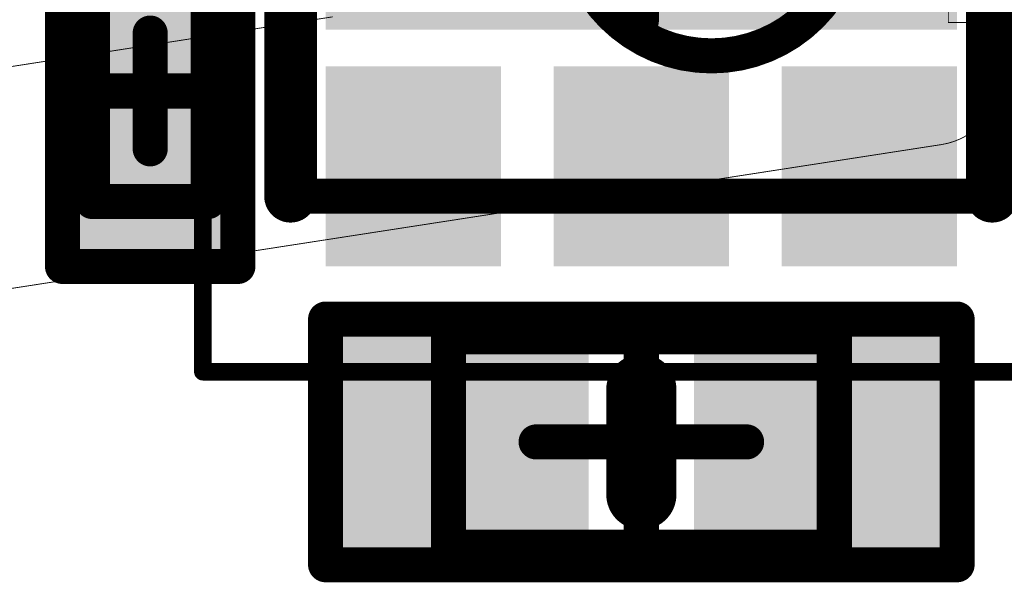
# Model space of a CAD drawing. Units: millimetres. Extents: x 13.2 to 88.4, y 26.4 to 93.1.
# Drawn here: x 33.4 to 36.2, y 62.1 to 63.7 of the extents above; entities that cross this region are included whole.
import ezdxf

# ---------------------------------------------------------------- set-up
doc = ezdxf.new("R2010")
doc.units = ezdxf.units.MM
for name, color, linetype in [('Mechanical1', 6, 'Continuous'), ('Mechanical13', 56, 'Continuous'), ('Mechanical15', 56, 'Continuous'), ('TopLayer', 1, 'Continuous'), ('TopOverlay', 2, 'Continuous'), ('TopPaste', 8, 'Continuous'), ('TopSolder', 216, 'Continuous')]:
    doc.layers.add(name, color=color, linetype=linetype)

# ---------------------------------------------------------------- blocks, each defined once
blk = doc.blocks.new('RESC0603E_107')
at = {"layer": 'Mechanical13', "const_width": 0.1}
for points in [[(-0.315, 0.165), (0.315, 0.165)], [(-0.315, 0.165), (-0.315, -0.165)], [(0.315, 0.165), (0.315, -0.165)], [(-0.315, -0.165), (0.315, -0.165)]]:
    blk.add_lwpolyline(points, dxfattribs=at)
at = {"layer": 'Mechanical13', "const_width": 0.05}
for points in [[(-0.34, 0.165, 1), (-0.29, 0.165, 1)], [(-0.34, 0.165, 1), (-0.29, 0.165, 1)], [(0.29, 0.165, 1), (0.34, 0.165, 1)], [(0.29, 0.165, 1), (0.34, 0.165, 1)], [(-0.34, -0.165, 1), (-0.29, -0.165, 1)], [(-0.34, -0.165, 1), (-0.29, -0.165, 1)], [(0.29, -0.165, 1), (0.34, -0.165, 1)], [(0.29, -0.165, 1), (0.34, -0.165, 1)]]:
    blk.add_lwpolyline(points, format="xyb", close=True, dxfattribs=at)
at = {"layer": 'Mechanical15', "const_width": 0.1}
for points in [[(-0.5, 0.25), (0.5, 0.25)], [(-0.5, 0.25), (-0.5, -0.25)], [(0.5, 0.25), (0.5, -0.25)], [(0, 0.165), (0, -0.165)], [(-0.165, 0), (0.165, 0)], [(-0.5, -0.25), (0.5, -0.25)]]:
    blk.add_lwpolyline(points, dxfattribs=at)
at = {"layer": 'Mechanical15', "const_width": 0.05}
for points in [[(-0.525, 0.25, 1), (-0.475, 0.25, 1)], [(-0.525, 0.25, 1), (-0.475, 0.25, 1)], [(0.475, 0.25, 1), (0.525, 0.25, 1)], [(0.475, 0.25, 1), (0.525, 0.25, 1)], [(-0.025, 0.165, 1), (0.025, 0.165, 1)], [(-0.19, 0, 1), (-0.14, 0, 1)], [(0.14, 0, 1), (0.19, 0, 1)], [(-0.025, -0.165, 1), (0.025, -0.165, 1)], [(-0.525, -0.25, 1), (-0.475, -0.25, 1)], [(-0.525, -0.25, 1), (-0.475, -0.25, 1)], [(0.475, -0.25, 1), (0.525, -0.25, 1)], [(0.475, -0.25, 1), (0.525, -0.25, 1)]]:
    blk.add_lwpolyline(points, format="xyb", close=True, dxfattribs=at)
at = {"layer": 'TopLayer'}
for points in [[(-0.1, -0.15), (-0.1, 0.15), (-0.4, -0.15), (-0.4, 0.15)], [(0.4, -0.15), (0.4, 0.15), (0.1, -0.15), (0.1, 0.15)]]:
    blk.add_solid(points, dxfattribs=at)
at = {"layer": 'TopPaste'}
for points in [[(-0.1, -0.15), (-0.1, 0.15), (-0.4, -0.15), (-0.4, 0.15)], [(0.4, -0.15), (0.4, 0.15), (0.1, -0.15), (0.1, 0.15)]]:
    blk.add_solid(points, dxfattribs=at)
at = {"layer": 'TopSolder'}
for points in [[(-0.05, -0.2), (-0.05, 0.2), (-0.45, -0.2), (-0.45, 0.2)], [(0.45, -0.2), (0.45, 0.2), (0.05, -0.2), (0.05, 0.2)]]:
    blk.add_solid(points, dxfattribs=at)
blk = doc.blocks.new('CAPC1005L_377')
at = {"layer": 'Mechanical13', "const_width": 0.1}
for points in [[(-0.55, 0.3), (-0.55, -0.3)], [(0.55, 0.3), (-0.55, 0.3)], [(0.55, 0.3), (0.55, -0.3)], [(0.55, -0.3), (-0.55, -0.3)]]:
    blk.add_lwpolyline(points, dxfattribs=at)
at = {"layer": 'Mechanical13', "const_width": 0.05}
for points in [[(-0.575, 0.3, 1), (-0.525, 0.3, 1)], [(-0.575, 0.3, 1), (-0.525, 0.3, 1)], [(0.525, 0.3, 1), (0.575, 0.3, 1)], [(0.525, 0.3, 1), (0.575, 0.3, 1)], [(-0.575, -0.3, 1), (-0.525, -0.3, 1)], [(-0.575, -0.3, 1), (-0.525, -0.3, 1)], [(0.525, -0.3, 1), (0.575, -0.3, 1)], [(0.525, -0.3, 1), (0.575, -0.3, 1)]]:
    blk.add_lwpolyline(points, format="xyb", close=True, dxfattribs=at)
at = {"layer": 'Mechanical15', "const_width": 0.1}
for points in [[(-0.9, 0.35), (-0.9, -0.35)], [(0.9, 0.35), (-0.9, 0.35)], [(0.9, 0.35), (0.9, -0.35)], [(0, 0.3), (0, -0.3)], [(0.3, 0), (-0.3, 0)], [(0.9, -0.35), (-0.9, -0.35)]]:
    blk.add_lwpolyline(points, dxfattribs=at)
at = {"layer": 'Mechanical15', "const_width": 0.05}
for points in [[(-0.925, 0.35, 1), (-0.875, 0.35, 1)], [(-0.925, 0.35, 1), (-0.875, 0.35, 1)], [(0.875, 0.35, 1), (0.925, 0.35, 1)], [(0.875, 0.35, 1), (0.925, 0.35, 1)], [(-0.025, 0.3, 1), (0.025, 0.3, 1)], [(-0.325, 0, 1), (-0.275, 0, 1)], [(0.275, 0, 1), (0.325, 0, 1)], [(-0.025, -0.3, 1), (0.025, -0.3, 1)], [(-0.925, -0.35, 1), (-0.875, -0.35, 1)], [(-0.925, -0.35, 1), (-0.875, -0.35, 1)], [(0.875, -0.35, 1), (0.925, -0.35, 1)], [(0.875, -0.35, 1), (0.925, -0.35, 1)]]:
    blk.add_lwpolyline(points, format="xyb", close=True, dxfattribs=at)
at = {"layer": 'TopLayer'}
for points in [[(-0.2, -0.25), (-0.2, 0.25), (-0.8, -0.25), (-0.8, 0.25)], [(0.8, -0.25), (0.8, 0.25), (0.2, -0.25), (0.2, 0.25)]]:
    blk.add_solid(points, dxfattribs=at)
at = {"layer": 'TopOverlay', "const_width": 0.2}
blk.add_lwpolyline([(0, 0.15), (0, -0.15)], dxfattribs=at)
at = {"layer": 'TopOverlay', "const_width": 0.1}
for points in [[(-0.05, 0.15, 1), (0.05, 0.15, 1)], [(-0.05, -0.15, 1), (0.05, -0.15, 1)]]:
    blk.add_lwpolyline(points, format="xyb", close=True, dxfattribs=at)
at = {"layer": 'TopPaste'}
for points in [[(-0.2, -0.25), (-0.2, 0.25), (-0.8, -0.25), (-0.8, 0.25)], [(0.8, -0.25), (0.8, 0.25), (0.2, -0.25), (0.2, 0.25)]]:
    blk.add_solid(points, dxfattribs=at)
at = {"layer": 'TopSolder'}
for points in [[(-0.15, -0.3), (-0.15, 0.3), (-0.85, -0.3), (-0.85, 0.3)], [(0.85, -0.3), (0.85, 0.3), (0.15, -0.3), (0.15, 0.3)]]:
    blk.add_solid(points, dxfattribs=at)
blk = doc.blocks.new('UDFN6_2_2_390')
at = {"layer": 'Mechanical13', "const_width": 0.1}
for points in [[(1, 1), (-1, 1)], [(-1, 1), (-1, -1)], [(1, 1), (1, -1)], [(1, -1), (-1, -1)]]:
    blk.add_lwpolyline(points, dxfattribs=at)
at = {"layer": 'Mechanical13'}
for points, const_width in [([(-1.025, 1, 1), (-0.975, 1, 1)], 0.05), ([(-1.025, 1, 1), (-0.975, 1, 1)], 0.05), ([(0.975, 1, 1), (1.025, 1, 1)], 0.05), ([(0.975, 1, 1), (1.025, 1, 1)], 0.05), ([(0.2, 0.2, 1), (-0.6, 0.2, 1)], 0.1), ([(-0.625, 0.2, 1), (-0.575, 0.2, 1)], 0.05), ([(0.175, 0.2, 1), (0.225, 0.2, 1)], 0.05), ([(-1.025, -1, 1), (-0.975, -1, 1)], 0.05), ([(-1.025, -1, 1), (-0.975, -1, 1)], 0.05), ([(0.975, -1, 1), (1.025, -1, 1)], 0.05), ([(0.975, -1, 1), (1.025, -1, 1)], 0.05)]:
    blk.add_lwpolyline(points, format="xyb", close=True, dxfattribs=dict(at, const_width=const_width))
at = {"layer": 'Mechanical15'}
for points, const_width in [([(1.25, 1.5), (-1.25, 1.5)], 0.05), ([(-1.25, 1.5), (-1.25, -1.5)], 0.05), ([(1.25, 1.5), (1.25, -1.5)], 0.05), ([(0, 0.5), (0, -0.5)], 0.1), ([(0.5, 0), (-0.5, 0)], 0.1), ([(1.25, -1.5), (-1.25, -1.5)], 0.05)]:
    blk.add_lwpolyline(points, dxfattribs=dict(at, const_width=const_width))
for points, const_width in [([(-1.2625, 1.5, 1), (-1.2375, 1.5, 1)], 0.025), ([(-1.2625, 1.5, 1), (-1.2375, 1.5, 1)], 0.025), ([(1.2375, 1.5, 1), (1.2625, 1.5, 1)], 0.025), ([(1.2375, 1.5, 1), (1.2625, 1.5, 1)], 0.025), ([(-0.025, 0.5, 1), (0.025, 0.5, 1)], 0.05), ([(-0.525, 0, 1), (-0.475, 0, 1)], 0.05), ([(0.475, 0, 1), (0.525, 0, 1)], 0.05), ([(-0.025, -0.5, 1), (0.025, -0.5, 1)], 0.05), ([(-1.2625, -1.5, 1), (-1.2375, -1.5, 1)], 0.025), ([(-1.2625, -1.5, 1), (-1.2375, -1.5, 1)], 0.025), ([(1.2375, -1.5, 1), (1.2625, -1.5, 1)], 0.025), ([(1.2375, -1.5, 1), (1.2625, -1.5, 1)], 0.025)]:
    blk.add_lwpolyline(points, format="xyb", close=True, dxfattribs=dict(at, const_width=const_width))
at = {"layer": 'TopLayer'}
for points in [[(-0.85, 0.68), (-0.45, 0.68), (-0.85, 1.15), (-0.45, 1.15)], [(-0.2, 0.68), (0.2, 0.68), (-0.2, 1.15), (0.2, 1.15)], [(0.45, 0.68), (0.85, 0.68), (0.45, 1.15), (0.85, 1.15)], [(-0.85, -0.475), (0.85, -0.475), (-0.85, 0.475), (0.85, 0.475)], [(-0.85, -1.15), (-0.45, -1.15), (-0.85, -0.68), (-0.45, -0.68)], [(-0.2, -1.15), (0.2, -1.15), (-0.2, -0.68), (0.2, -0.68)], [(0.45, -1.15), (0.85, -1.15), (0.45, -0.68), (0.85, -0.68)]]:
    blk.add_solid(points, dxfattribs=at)
at = {"layer": 'TopOverlay', "const_width": 0.15}
for points in [[(-1, 1), (-1, -1)], [(1, 1), (1, -1)]]:
    blk.add_lwpolyline(points, dxfattribs=at)
at = {"layer": 'TopOverlay'}
for points, const_width in [([(-1.0375, 1, 1), (-0.9625, 1, 1)], 0.075), ([(0.9625, 1, 1), (1.0375, 1, 1)], 0.075), ([(-1.0375, -1, 1), (-0.9625, -1, 1)], 0.075), ([(0.9625, -1, 1), (1.0375, -1, 1)], 0.075), ([(-0.6, -1.325, 1), (-0.7, -1.325, 1)], 0.1), ([(-0.725, -1.325, 1), (-0.675, -1.325, 1)], 0.05), ([(-0.625, -1.325, 1), (-0.575, -1.325, 1)], 0.05)]:
    blk.add_lwpolyline(points, format="xyb", close=True, dxfattribs=dict(at, const_width=const_width))
at = {"layer": 'TopPaste'}
for points in [[(-0.85, 0.68), (-0.45, 0.68), (-0.85, 1.15), (-0.45, 1.15)], [(-0.2, 0.68), (0.2, 0.68), (-0.2, 1.15), (0.2, 1.15)], [(0.45, 0.68), (0.85, 0.68), (0.45, 1.15), (0.85, 1.15)], [(-0.85, -0.475), (0.85, -0.475), (-0.85, 0.475), (0.85, 0.475)], [(-0.85, -1.15), (-0.45, -1.15), (-0.85, -0.68), (-0.45, -0.68)], [(-0.2, -1.15), (0.2, -1.15), (-0.2, -0.68), (0.2, -0.68)], [(0.45, -1.15), (0.85, -1.15), (0.45, -0.68), (0.85, -0.68)]]:
    blk.add_solid(points, dxfattribs=at)
at = {"layer": 'TopSolder'}
for points in [[(-0.9, 0.63), (-0.4, 0.63), (-0.9, 1.2), (-0.4, 1.2)], [(-0.25, 0.63), (0.25, 0.63), (-0.25, 1.2), (0.25, 1.2)], [(0.4, 0.63), (0.9, 0.63), (0.4, 1.2), (0.9, 1.2)], [(-0.9, -0.525), (0.9, -0.525), (-0.9, 0.525), (0.9, 0.525)], [(-0.9, -1.2), (-0.4, -1.2), (-0.9, -0.63), (-0.4, -0.63)], [(-0.25, -1.2), (0.25, -1.2), (-0.25, -0.63), (0.25, -0.63)], [(0.4, -1.2), (0.9, -1.2), (0.4, -0.63), (0.9, -0.63)]]:
    blk.add_solid(points, dxfattribs=at)

msp = doc.modelspace()

# ---------------------------------------------------------------- linework, layer by layer
at = {"layer": 'Mechanical1', "const_width": 0.00254}
for points in [[(36.03, 63.74), (36.03, 64.74)], [(31.18, 63.2776), (34.2749, 63.7562)], [(36.03, 63.74), (36.18, 63.74)], [(36.18, 63.59), (36.18, 63.74)], [(31.1606, 62.6423), (36.0106, 63.3923)]]:
    msp.add_lwpolyline(points, dxfattribs=at)
at = {"layer": 'Mechanical1', "const_width": 0.00127}
for points in [[(36.0294, 63.74, 1), (36.0306, 63.74, 1)], [(36.0294, 63.74, 1), (36.0306, 63.74, 1)], [(36.1794, 63.74, 1), (36.1806, 63.74, 1)], [(36.1794, 63.74, 1), (36.1806, 63.74, 1)], [(36.1794, 63.59, 1), (36.1806, 63.59, 1)], [(36.1794, 63.59, 1), (36.1806, 63.59, 1)], [(36.0099, 63.3923, 1), (36.0112, 63.3923, 1)], [(36.0099, 63.3923, 1), (36.0112, 63.3923, 1)]]:
    msp.add_lwpolyline(points, format="xyb", close=True, dxfattribs=at)
at = {"layer": 'Mechanical1', "const_width": 0.00254}
msp.add_lwpolyline([(36.18, 63.59, -0.369958), (36.0106, 63.3923)], format="xyb", dxfattribs=at)

# ---------------------------------------------------------------- block references
for name, p, rotation in [('UDFN6_2_2_390', (35.155, 64.245), 180), ('RESC0603E_107', (33.755, 63.545), 90), ('CAPC1005L_377', (35.155, 62.545), 180)]:
    msp.add_blockref(name, p, dxfattribs=dict(rotation=rotation))

doc.saveas('drawing.dxf')
